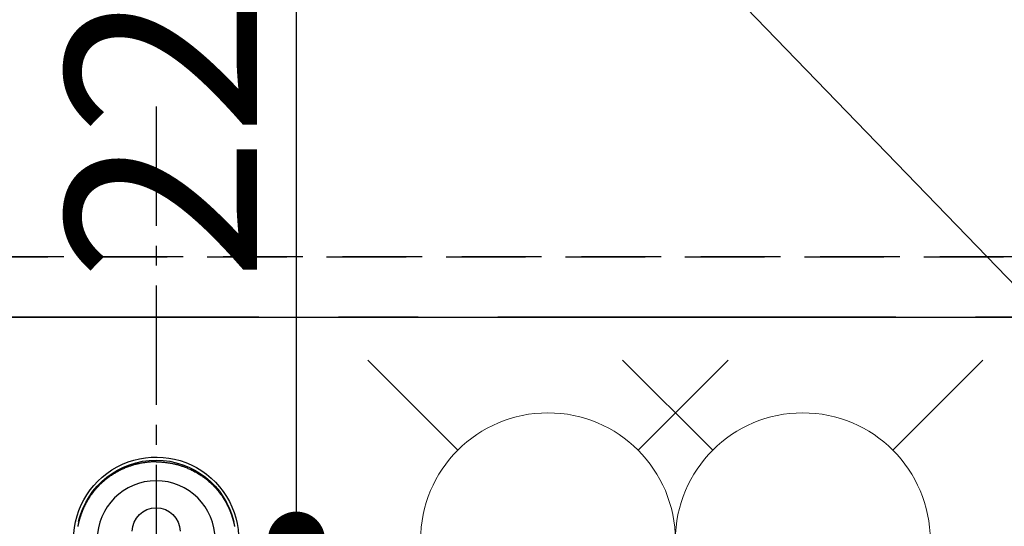
# Model space of a CAD drawing. Extents: x 0 to 26473, y -22065 to -13195.
# Drawn here: x 15681 to 15990, y -15096 to -14937 of the extents above; entities that cross this region are included whole.
import ezdxf

# ---------------------------------------------------------------- set-up
doc = ezdxf.new("R2010")
doc.units = 0
doc.header["$LTSCALE"] = 50
doc.header["$MEASUREMENT"] = 0
for name, pattern in [('CENTER', [2, 1.25, -0.25, 0.25, -0.25]), ('CENTER2', [1.125, 0.75, -0.125, 0.125, -0.125]), ('DASHED', [0.75, 0.5, -0.25]), ('HIDDEN', [0.375, 0.25, -0.125])]:
    doc.linetypes.add(name, pattern=pattern)
doc.layers.get('0').update_dxf_attribs({"linetype": 'CONTINUOUS'})
doc.layers.get('DEFPOINTS').update_dxf_attribs({"color": 146, "linetype": 'CONTINUOUS'})
for name, color, linetype in [('111-壁仕上', 3, 'CONTINUOUS'), ('121-キャビネット（中）', 253, 'HIDDEN'), ('150-機器', 8, 'CONTINUOUS'), ('160-文字', 254, 'CONTINUOUS'), ('166-寸法B', 11, 'CONTINUOUS')]:
    doc.layers.add(name, color=color, linetype=linetype)
doc.styles.add('KH001', font='txt')
doc.dimstyles.new('KH1xx015', dxfattribs={"dimscale": 10, "dimtxt": 3.8, "dimasz": 0.8, "dimexe": 0.3, "dimexo": 1.2, "dimgap": 0.5, "dimtad": 3, "dimdec": 1, "dimdsep": 46, "dimlunit": 6, "dimtxsty": 'KH001', "dimblk": 'DOT', "dimcen": 1, "dimdle": 1, "dimclrd": 256, "dimclre": 256, "dimclrt": 256, "dimadec": 0, "dimazin": 0, "dimtfac": 1, "dimtdec": 1, "dimtix": 1, "dimtmove": 2, "dimatfit": 3, "dimldrblk": 'CLOSEDBLANK', "dimfxl": 1, "dimtolj": 1, "dimtzin": 0, "dimlwd": -1, "dimlwe": -1, "dimarcsym": 0})
doc.dimstyles.new('KH1xx030', dxfattribs={"dimscale": 30, "dimtxt": 2, "dimasz": 0.6, "dimexe": 0.3, "dimexo": 1.2, "dimgap": 0.5, "dimtad": 3, "dimdec": 1, "dimdsep": 46, "dimlunit": 6, "dimtxsty": 'KH001', "dimblk": 'DOT', "dimcen": 1, "dimdle": 1, "dimclrd": 256, "dimclre": 256, "dimclrt": 256, "dimadec": 0, "dimazin": 0, "dimtfac": 1, "dimtdec": 1, "dimtix": 1, "dimtmove": 2, "dimatfit": 3, "dimldrblk": 'CLOSEDBLANK', "dimfxl": 1, "dimtolj": 1, "dimtzin": 0, "dimlwd": -1, "dimlwe": -1, "dimarcsym": 0})

# ---------------------------------------------------------------- blocks, each defined once
blk = doc.blocks.new('F402_H')
at = {"layer": '150-機器', "color": 161, "linetype": 'CENTER2'}
blk.add_line((0, 136.03), (0, -355.42), dxfattribs=at)
at = {"layer": '150-機器', "color": 13, "linetype": 'Continuous'}
for points in [[(0, 24.43), (-0.32, 24.42), (-0.64, 24.42), (-0.96, 24.41), (-1.28, 24.39), (-1.55, 24.38), (-1.83, 24.36), (-2.11, 24.34), (-2.38, 24.31), (-2.63, 24.29), (-2.89, 24.26), (-3.14, 24.23), (-3.39, 24.2), (-3.66, 24.16), (-3.92, 24.12), (-4.18, 24.08), (-4.44, 24.04), (-4.76, 23.98), (-5.08, 23.91), (-5.39, 23.85), (-5.71, 23.78), (-5.94, 23.72), (-6.18, 23.66), (-6.42, 23.6), (-6.65, 23.54), (-6.95, 23.46), (-7.25, 23.37), (-7.55, 23.28), (-7.84, 23.18), (-8.07, 23.11), (-8.3, 23.03), (-8.53, 22.95), (-8.76, 22.87), (-9.07, 22.75), (-9.38, 22.63), (-9.69, 22.5), (-9.99, 22.38), (-10.29, 22.24), (-10.59, 22.11), (-10.89, 21.97), (-11.19, 21.83), (-11.51, 21.67), (-11.82, 21.51), (-12.13, 21.34), (-12.44, 21.17), (-12.67, 21.04), (-12.89, 20.91), (-13.12, 20.77), (-13.34, 20.64), (-13.59, 20.48), (-13.83, 20.33), (-14.06, 20.17), (-14.3, 20.01), (-14.5, 19.88), (-14.7, 19.74), (-14.89, 19.6), (-15.09, 19.46), (-15.28, 19.31), (-15.48, 19.16), (-15.67, 19.02), (-15.86, 18.86), (-16.1, 18.67), (-16.34, 18.47), (-16.58, 18.27), (-16.81, 18.06), (-16.96, 17.93), (-17.1, 17.8), (-17.25, 17.66), (-17.39, 17.52), (-17.52, 17.4), (-17.65, 17.28), (-17.77, 17.16), (-17.9, 17.03), (-18, 16.92), (-18.11, 16.81), (-18.22, 16.7), (-18.32, 16.59), (-18.43, 16.48), (-18.53, 16.36), (-18.63, 16.25), (-18.74, 16.14), (-18.84, 16.02), (-18.94, 15.91), (-19.04, 15.79), (-19.14, 15.68), (-19.24, 15.56), (-19.33, 15.44), (-19.43, 15.32), (-19.53, 15.21), (-19.62, 15.09), (-19.72, 14.97), (-19.81, 14.85), (-19.9, 14.73), (-19.98, 14.62), (-20.06, 14.52), (-20.14, 14.41), (-20.22, 14.31), (-20.28, 14.22), (-20.34, 14.14), (-20.4, 14.06), (-20.46, 13.97), (-20.57, 13.81), (-20.69, 13.64), (-20.8, 13.47), (-20.91, 13.31), (-20.96, 13.24), (-21.01, 13.16), (-21.05, 13.09), (-21.1, 13.02), (-21.16, 12.92), (-21.22, 12.83), (-21.27, 12.74), (-21.33, 12.65), (-21.39, 12.56), (-21.44, 12.46), (-21.5, 12.37), (-21.55, 12.28), (-21.61, 12.18), (-21.66, 12.09), (-21.72, 12), (-21.77, 11.9), (-21.82, 11.81), (-21.88, 11.71), (-21.93, 11.62), (-21.98, 11.52), (-22.03, 11.43), (-22.08, 11.33), (-22.13, 11.23), (-22.18, 11.14), (-22.22, 11.06), (-22.26, 10.98), (-22.3, 10.91), (-22.34, 10.83), (-22.41, 10.69), (-22.48, 10.56), (-22.54, 10.42), (-22.61, 10.28), (-22.66, 10.17), (-22.72, 10.05), (-22.77, 9.93), (-22.83, 9.81), (-22.88, 9.69), (-22.93, 9.57), (-22.98, 9.45), (-23.03, 9.34), (-23.08, 9.24), (-23.12, 9.13), (-23.16, 9.03), (-23.2, 8.93), (-23.23, 8.85), (-23.26, 8.77), (-23.29, 8.69), (-23.33, 8.61), (-23.35, 8.55), (-23.37, 8.49), (-23.4, 8.43), (-23.42, 8.37), (-23.46, 8.25), (-23.51, 8.12), (-23.55, 8), (-23.6, 7.88), (-23.63, 7.8), (-23.65, 7.71), (-23.68, 7.63), (-23.71, 7.55), (-23.75, 7.43), (-23.79, 7.3), (-23.83, 7.18), (-23.87, 7.05), (-23.91, 6.93), (-23.95, 6.81), (-23.99, 6.68), (-24.02, 6.56), (-24.05, 6.47), (-24.07, 6.39), (-24.09, 6.3), (-24.12, 6.22), (-24.16, 6.05), (-24.21, 5.88), (-24.25, 5.72), (-24.29, 5.55), (-24.32, 5.44), (-24.35, 5.34), (-24.37, 5.23), (-24.4, 5.12), (-24.42, 5.02), (-24.44, 4.91), (-24.47, 4.8), (-24.49, 4.7), (-24.51, 4.61), (-24.53, 4.53), (-24.54, 4.44), (-24.56, 4.36), (-24.57, 4.31), (-24.58, 4.27), (-24.59, 4.23), (-24.59, 4.18), (-24.6, 4.14)], [(0, 24.43), (0.32, 24.42), (0.64, 24.42), (0.97, 24.41), (1.29, 24.39), (1.56, 24.38), (1.84, 24.36), (2.11, 24.34), (2.39, 24.31), (2.64, 24.29), (2.9, 24.26), (3.15, 24.23), (3.4, 24.2), (3.66, 24.16), (3.93, 24.12), (4.19, 24.08), (4.45, 24.04), (4.77, 23.98), (5.08, 23.91), (5.4, 23.85), (5.71, 23.78), (5.95, 23.72), (6.19, 23.66), (6.42, 23.6), (6.66, 23.54), (6.96, 23.46), (7.26, 23.37), (7.55, 23.28), (7.85, 23.18), (8.08, 23.11), (8.31, 23.03), (8.54, 22.95), (8.77, 22.87), (9.08, 22.75), (9.39, 22.63), (9.69, 22.5), (10, 22.38), (10.3, 22.24), (10.6, 22.11), (10.9, 21.97), (11.2, 21.83), (11.51, 21.67), (11.83, 21.51), (12.14, 21.34), (12.44, 21.17), (12.67, 21.04), (12.9, 20.91), (13.13, 20.77), (13.35, 20.64), (13.59, 20.48), (13.83, 20.33), (14.07, 20.17), (14.31, 20.01), (14.51, 19.88), (14.71, 19.74), (14.9, 19.6), (15.1, 19.46), (15.29, 19.31), (15.49, 19.16), (15.68, 19.02), (15.87, 18.86), (16.11, 18.67), (16.35, 18.47), (16.58, 18.27), (16.82, 18.06), (16.96, 17.93), (17.11, 17.8), (17.26, 17.66), (17.4, 17.52), (17.53, 17.4), (17.65, 17.28), (17.78, 17.16), (17.9, 17.03), (18.01, 16.92), (18.12, 16.81), (18.22, 16.7), (18.33, 16.59), (18.43, 16.48), (18.54, 16.36), (18.64, 16.25), (18.74, 16.14), (18.85, 16.02), (18.95, 15.91), (19.05, 15.79), (19.15, 15.68), (19.24, 15.56), (19.34, 15.44), (19.44, 15.32), (19.53, 15.21), (19.63, 15.09), (19.72, 14.97), (19.82, 14.85), (19.91, 14.73), (19.99, 14.62), (20.07, 14.52), (20.15, 14.41), (20.22, 14.31), (20.29, 14.22), (20.35, 14.14), (20.41, 14.06), (20.47, 13.97), (20.58, 13.81), (20.69, 13.64), (20.81, 13.47), (20.92, 13.31), (20.97, 13.24), (21.01, 13.16), (21.06, 13.09), (21.11, 13.02), (21.17, 12.92), (21.22, 12.83), (21.28, 12.74), (21.34, 12.65), (21.39, 12.56), (21.45, 12.46), (21.51, 12.37), (21.56, 12.28), (21.62, 12.18), (21.67, 12.09), (21.72, 12), (21.78, 11.9), (21.83, 11.81), (21.88, 11.71), (21.94, 11.62), (21.99, 11.52), (22.04, 11.43), (22.09, 11.33), (22.14, 11.23), (22.19, 11.14), (22.23, 11.06), (22.27, 10.98), (22.31, 10.91), (22.35, 10.83), (22.42, 10.69), (22.48, 10.56), (22.55, 10.42), (22.62, 10.28), (22.67, 10.17), (22.73, 10.05), (22.78, 9.93), (22.83, 9.81), (22.89, 9.69), (22.94, 9.57), (22.99, 9.45), (23.04, 9.34), (23.08, 9.24), (23.12, 9.13), (23.16, 9.03), (23.21, 8.93), (23.24, 8.85), (23.27, 8.77), (23.3, 8.69), (23.33, 8.61), (23.36, 8.55), (23.38, 8.49), (23.4, 8.43), (23.43, 8.37), (23.47, 8.25), (23.52, 8.12), (23.56, 8), (23.6, 7.88), (23.63, 7.8), (23.66, 7.71), (23.69, 7.63), (23.72, 7.55), (23.76, 7.43), (23.8, 7.3), (23.84, 7.18), (23.88, 7.05), (23.92, 6.93), (23.96, 6.81), (23.99, 6.68), (24.03, 6.56), (24.05, 6.47), (24.08, 6.39), (24.1, 6.3), (24.13, 6.22), (24.17, 6.05), (24.22, 5.88), (24.26, 5.72), (24.3, 5.55), (24.33, 5.44), (24.35, 5.34), (24.38, 5.23), (24.4, 5.12), (24.43, 5.02), (24.45, 4.91), (24.47, 4.8), (24.5, 4.7), (24.52, 4.61), (24.53, 4.53), (24.55, 4.44), (24.57, 4.36), (24.58, 4.31), (24.58, 4.27), (24.59, 4.23), (24.6, 4.18), (24.61, 4.14)], [(24.35, 5.71), (24.34, 5.72), (24.34, 5.72), (24.34, 5.72), (24.34, 5.73), (24.34, 5.73), (24.34, 5.73), (24.34, 5.74), (24.34, 5.74), (24.34, 5.75), (24.34, 5.75), (24.34, 5.75), (24.34, 5.76), (24.33, 5.76), (24.33, 5.76), (24.33, 5.77), (24.33, 5.77), (24.33, 5.77), (24.33, 5.78), (24.33, 5.78), (24.33, 5.79), (24.33, 5.79), (24.33, 5.79), (24.33, 5.8), (24.32, 5.8), (24.32, 5.8), (24.32, 5.81), (24.32, 5.81), (24.32, 5.81), (24.32, 5.82), (24.32, 5.82), (24.32, 5.83), (24.32, 5.83), (24.32, 5.83), (24.32, 5.84), (24.32, 5.84), (24.31, 5.84), (24.31, 5.85), (24.31, 5.85), (24.31, 5.85), (24.31, 5.86), (24.31, 5.86), (24.31, 5.87), (24.31, 5.87), (24.31, 5.87), (24.31, 5.88), (24.31, 5.88), (24.3, 5.88), (24.3, 5.89), (24.3, 5.89), (24.3, 5.89), (24.3, 5.9), (24.3, 5.9), (24.3, 5.91), (24.3, 5.91), (24.3, 5.91), (24.3, 5.92), (24.3, 5.92), (24.3, 5.92), (24.29, 5.93), (24.29, 5.93), (24.29, 5.93), (24.29, 5.94), (24.29, 5.94), (24.29, 5.95), (24.29, 5.95), (24.29, 5.95), (24.29, 5.96), (24.29, 5.96), (24.29, 5.96), (24.28, 5.97), (24.28, 5.97), (24.28, 5.97), (24.28, 5.98), (24.28, 5.98), (24.28, 5.99), (24.28, 5.99), (24.28, 5.99), (24.28, 6), (24.28, 6), (24.28, 6), (24.27, 6.01), (24.27, 6.01), (24.27, 6.01), (24.27, 6.02), (24.27, 6.02), (24.27, 6.02), (24.27, 6.03), (24.27, 6.03), (24.27, 6.04), (24.27, 6.04), (24.27, 6.04), (24.26, 6.05), (24.26, 6.05), (24.26, 6.05), (24.26, 6.06), (24.26, 6.06), (24.26, 6.06), (24.26, 6.07), (24.26, 6.07), (24.26, 6.08), (24.26, 6.08), (24.26, 6.08), (24.26, 6.09), (24.25, 6.09), (24.25, 6.09), (24.25, 6.1), (24.25, 6.1), (24.25, 6.1), (24.25, 6.11), (24.25, 6.11), (24.25, 6.12), (24.25, 6.12), (24.25, 6.12), (24.25, 6.13), (24.24, 6.13), (24.24, 6.13), (24.24, 6.14), (24.24, 6.14), (24.24, 6.14), (24.24, 6.15), (24.24, 6.15), (24.24, 6.16), (24.24, 6.16), (24.24, 6.16), (24.24, 6.17), (24.23, 6.17), (24.23, 6.17), (24.23, 6.18), (24.23, 6.18), (24.23, 6.18), (24.23, 6.19), (24.23, 6.19), (24.23, 6.2), (24.23, 6.2), (24.23, 6.2), (24.23, 6.21), (24.22, 6.21), (24.22, 6.21), (24.22, 6.22), (24.22, 6.22), (24.22, 6.22), (24.22, 6.23), (24.22, 6.23), (24.22, 6.24), (24.22, 6.24), (24.22, 6.24), (24.22, 6.25), (24.21, 6.25), (24.21, 6.25), (24.21, 6.26), (24.21, 6.26), (24.21, 6.26), (24.21, 6.27), (24.21, 6.27), (24.21, 6.28), (24.21, 6.28), (24.21, 6.28), (24.2, 6.29), (24.2, 6.29), (24.2, 6.29), (24.2, 6.3), (24.2, 6.3), (24.2, 6.3), (24.2, 6.31), (24.2, 6.31), (24.2, 6.32), (24.2, 6.32), (24.2, 6.32), (24.19, 6.33), (24.19, 6.33), (24.19, 6.33), (24.19, 6.34), (24.19, 6.34), (24.19, 6.34), (24.19, 6.35), (24.19, 6.35), (24.19, 6.36), (24.19, 6.36), (24.19, 6.36), (24.18, 6.37), (24.18, 6.37), (24.18, 6.37), (24.18, 6.38), (24.18, 6.38), (24.18, 6.38), (24.18, 6.39), (24.18, 6.39), (24.18, 6.39), (24.18, 6.4), (24.17, 6.4), (24.17, 6.4), (24.17, 6.41), (24.17, 6.41), (24.17, 6.42), (24.17, 6.42), (24.17, 6.42), (24.17, 6.43), (24.17, 6.43), (24.17, 6.43), (24.17, 6.44), (24.16, 6.44), (24.16, 6.44), (24.16, 6.45), (24.16, 6.45), (24.16, 6.46), (24.16, 6.46), (24.16, 6.46), (24.16, 6.47), (24.16, 6.47), (24.16, 6.47), (24.15, 6.48), (24.15, 6.48), (24.15, 6.48), (24.15, 6.49), (24.15, 6.49), (24.15, 6.5), (24.15, 6.5), (24.15, 6.5), (24.15, 6.51), (24.15, 6.51), (24.14, 6.51), (24.14, 6.52), (24.14, 6.52), (24.14, 6.52), (24.14, 6.53), (24.14, 6.53), (24.14, 6.54), (24.14, 6.54), (24.14, 6.54), (24.14, 6.55), (24.13, 6.55), (24.13, 6.55), (24.13, 6.56), (24.13, 6.56), (24.13, 6.56), (24.13, 6.57), (24.13, 6.57), (24.13, 6.58), (24.13, 6.58), (24.13, 6.58), (24.13, 6.59), (24.12, 6.59), (24.12, 6.59), (24.12, 6.6), (24.12, 6.6), (24.12, 6.6), (24.12, 6.61), (24.12, 6.61), (24.12, 6.62), (24.12, 6.62), (24.12, 6.62), (24.11, 6.63), (24.11, 6.63), (24.11, 6.63), (24.11, 6.64), (24.11, 6.64), (24.11, 6.64), (24.11, 6.65), (24.11, 6.65), (24.11, 6.66), (24.11, 6.66), (24.1, 6.66), (24.1, 6.67), (24.1, 6.67), (24.1, 6.67), (24.1, 6.68), (24.1, 6.68), (24.1, 6.68), (24.1, 6.69), (24.1, 6.69), (24.1, 6.7), (24.09, 6.7), (24.09, 6.7), (24.09, 6.71), (24.09, 6.71), (24.09, 6.71), (24.09, 6.72), (24.09, 6.72), (24.09, 6.72), (24.09, 6.73), (24.09, 6.73), (24.08, 6.74), (24.08, 6.74), (24.08, 6.74), (24.08, 6.75), (24.08, 6.75), (24.08, 6.75), (24.08, 6.76), (24.08, 6.76), (24.08, 6.76), (24.07, 6.77), (24.07, 6.77), (24.07, 6.77), (24.07, 6.78), (24.07, 6.78), (24.07, 6.78), (24.07, 6.79), (24.07, 6.79), (24.07, 6.8), (24.07, 6.8), (24.06, 6.8), (24.06, 6.81), (24.06, 6.81), (24.06, 6.81), (24.06, 6.82), (24.06, 6.82), (24.06, 6.82), (24.06, 6.83), (24.06, 6.83), (24.06, 6.84), (24.05, 6.84), (24.05, 6.84), (24.05, 6.85), (24.05, 6.85), (24.05, 6.85), (24.05, 6.86), (24.05, 6.86), (24.05, 6.86), (24.05, 6.87), (24.05, 6.87), (24.04, 6.88), (24.04, 6.88), (24.04, 6.88), (24.04, 6.89), (24.04, 6.89), (24.04, 6.89), (24.04, 6.9), (24.04, 6.9), (24.04, 6.9), (24.04, 6.91), (24.03, 6.91), (24.03, 6.92), (24.03, 6.92), (24.03, 6.92), (24.03, 6.93), (24.03, 6.93), (24.03, 6.93), (24.03, 6.94), (24.03, 6.94), (24.02, 6.94), (24.02, 6.95), (24.02, 6.95), (24.02, 6.95), (24.02, 6.96), (24.02, 6.96), (24.02, 6.97), (24.02, 6.97), (24.02, 6.97), (24.02, 6.98), (24.01, 6.98), (24.01, 6.98), (24.01, 6.99), (24.01, 6.99), (24.01, 6.99), (24.01, 7), (24.01, 7), (24.01, 7.01), (24.01, 7.01), (24, 7.01), (24, 7.02), (24, 7.02), (24, 7.02), (24, 7.03), (24, 7.03), (24, 7.03), (24, 7.04), (24, 7.04), (24, 7.05), (23.99, 7.05), (23.99, 7.05), (23.99, 7.06), (23.99, 7.06), (23.99, 7.06), (23.99, 7.07), (23.99, 7.07), (23.99, 7.07), (23.99, 7.08), (23.98, 7.08), (23.98, 7.08), (23.98, 7.09), (23.98, 7.09), (23.98, 7.1), (23.98, 7.1), (23.98, 7.1), (23.98, 7.11), (23.98, 7.11), (23.98, 7.11), (23.97, 7.12), (23.97, 7.12), (23.97, 7.12), (23.97, 7.13), (23.97, 7.13), (23.97, 7.14), (23.97, 7.14), (23.97, 7.14), (23.97, 7.15), (23.96, 7.15), (23.96, 7.15), (23.96, 7.16), (23.96, 7.16), (23.96, 7.16), (23.96, 7.17), (23.96, 7.17), (23.96, 7.17), (23.96, 7.18), (23.95, 7.18), (23.95, 7.18), (23.95, 7.19), (23.95, 7.19), (23.95, 7.2), (23.95, 7.2), (23.95, 7.2), (23.95, 7.21), (23.95, 7.21), (23.94, 7.21), (23.94, 7.22), (23.94, 7.22), (23.94, 7.22), (23.94, 7.23), (23.94, 7.23), (23.94, 7.24), (23.94, 7.24), (23.94, 7.24), (23.94, 7.25), (23.93, 7.25), (23.93, 7.25), (23.93, 7.26), (23.93, 7.26), (23.93, 7.26), (23.93, 7.27), (23.93, 7.27), (23.93, 7.27), (23.93, 7.28), (23.92, 7.28), (23.92, 7.29), (23.92, 7.29), (23.92, 7.29), (23.92, 7.3), (23.92, 7.3), (23.92, 7.3), (23.92, 7.31), (23.92, 7.31), (23.91, 7.31), (23.91, 7.32), (23.91, 7.32), (23.91, 7.33), (23.91, 7.33), (23.91, 7.33), (23.91, 7.34), (23.91, 7.34), (23.91, 7.34), (23.9, 7.35), (23.9, 7.35), (23.9, 7.35), (23.9, 7.36), (23.9, 7.36), (23.9, 7.37), (23.9, 7.37), (23.9, 7.37), (23.9, 7.38), (23.89, 7.38), (23.89, 7.38), (23.89, 7.39), (23.89, 7.39), (23.89, 7.39), (23.89, 7.4), (23.89, 7.4), (23.89, 7.4), (23.89, 7.41), (23.88, 7.41), (23.88, 7.42), (23.88, 7.42), (23.88, 7.42), (23.88, 7.43), (23.88, 7.43), (23.88, 7.43), (23.88, 7.44), (23.88, 7.44), (23.88, 7.44), (23.87, 7.45), (23.87, 7.45), (23.87, 7.45), (23.87, 7.46), (23.87, 7.46), (23.87, 7.47), (23.87, 7.47), (23.87, 7.47), (23.87, 7.48), (23.86, 7.48), (23.86, 7.48), (23.86, 7.49), (23.86, 7.49), (23.86, 7.49), (23.86, 7.5), (23.86, 7.5), (23.86, 7.51), (23.86, 7.51), (23.85, 7.51), (23.85, 7.52), (23.85, 7.52), (23.85, 7.52), (23.85, 7.53), (23.85, 7.53), (23.85, 7.53), (23.85, 7.53), (23.85, 7.54), (23.85, 7.54), (23.84, 7.54), (23.84, 7.54), (23.84, 7.55), (23.84, 7.56)]]:
    blk.add_lwpolyline(points, dxfattribs=at)
for centre, radius, start, end in [((0, 0), 25.93, 0, 197.7244), ((0, -0.06), 25.02, 13.3229, 166.6771), ((0.01, -0.06), 25.02, 13.3229, 166.6771), ((0, 2.51), 7.51, 1.098, 178.902)]:
    blk.add_arc(centre, radius, start, end, dxfattribs=at)
at = {"layer": 'DEFPOINTS'}
blk.add_circle((0, 0), 18.5, dxfattribs=at)
blk = doc.blocks.new('_Dot')
at = {"color": 0, "linetype": 'ByBlock', "lineweight": -2}
blk.add_line((-0.5, 0), (-1, 0), dxfattribs=at)
at = {"color": 0, "linetype": 'ByBlock', "const_width": 0.5}
blk.add_lwpolyline([(-0.25, 0, 1), (0.25, 0, 1)], format="xyb", close=True, dxfattribs=at)
blk = doc.blocks.new('*D77')
at = {"layer": 'DEFPOINTS', "transparency": 16777216}
for p, q in [((15214.51, -14999.06), (15214.51, -14717.52)), ((16747.51, -14882.06), (16747.51, -14717.52)), ((16739.51, -14720.52), (15222.51, -14720.52))]:
    blk.add_line(p, q, dxfattribs=at)
at = {"layer": 'DEFPOINTS', "color": 0, "transparency": 16777216}
for p in [(15214.51, -14720.52), (16747.51, -14894.06), (15214.51, -15011.06)]:
    blk.add_point(p, dxfattribs=at)
at = {"layer": 'DEFPOINTS', "transparency": 16777216, "xscale": 8, "yscale": 8, "zscale": 8, "rotation": 180}
blk.add_blockref('_Dot', (15214.51, -14720.52), dxfattribs=at)
at = {"layer": 'DEFPOINTS', "transparency": 16777216, "xscale": 8, "yscale": 8, "zscale": 8}
blk.add_blockref('_Dot', (16747.51, -14720.52), dxfattribs=at)
at = {"layer": 'DEFPOINTS', "transparency": 16777216, "insert": (15981.01, -14694.11), "char_height": 38, "attachment_point": 5, "style": 'KH001'}
blk.add_mtext('\\A1;1,533', dxfattribs=at)
blk = doc.blocks.new('_ClosedBlank')
at = {"color": 0, "linetype": 'ByBlock', "lineweight": -2}
for p, q in [((-1, 0.167), (0, 0)), ((-1, 0.167), (-1, -0.167)), ((0, 0), (-1, -0.167))]:
    blk.add_line(p, q, dxfattribs=at)
blk = doc.blocks.new('給水')
at = {"layer": '160-文字', "color": 4, "linetype": 'Continuous', "lineweight": 20}
for p, q in [((-56.57, 56.57), (-28.28, 28.28)), ((28.28, 28.28), (56.57, 56.57)), ((-56.57, -56.57), (-28.28, -28.28)), ((28.28, -28.28), (56.57, -56.57))]:
    blk.add_line(p, q, dxfattribs=at)
blk.add_circle((0, 0), 40, dxfattribs=at)
blk = doc.blocks.new('*D310')
at = {"layer": '166-寸法B', "transparency": 16777216}
for p, q in [((15841.96, -14880.06), (16140.25, -14880.06)), ((16131.25, -15287.06), (16131.25, -14898.06)), ((15871.96, -15305.06), (16140.25, -15305.06))]:
    blk.add_line(p, q, dxfattribs=at)
at = {"layer": 'DEFPOINTS', "color": 0, "transparency": 16777216}
for p in [(15805.96, -14880.06), (16131.25, -14880.06), (15835.96, -15305.06)]:
    blk.add_point(p, dxfattribs=at)
at = {"layer": '166-寸法B', "transparency": 16777216, "xscale": 18, "yscale": 18, "zscale": 18}
for p, rotation in [((16131.25, -14880.06), 90), ((16131.25, -15305.06), 270)]:
    blk.add_blockref('_Dot', p, dxfattribs=dict(at, rotation=rotation))
at = {"layer": '166-寸法B', "transparency": 16777216, "insert": (16093.1, -14953.5), "char_height": 60, "attachment_point": 5, "rotation": 90, "style": 'KH001'}
blk.add_mtext('\\A1;425', dxfattribs=at)
blk = doc.blocks.new('*D311')
at = {"layer": '166-寸法B', "transparency": 16777216}
for p, q in [((15802.82, -14880.06), (15758.54, -14880.06)), ((15767.54, -15082.06), (15767.54, -14898.06)), ((15802.82, -15100.06), (15758.54, -15100.06))]:
    blk.add_line(p, q, dxfattribs=at)
at = {"layer": 'DEFPOINTS', "color": 0, "transparency": 16777216}
for p in [(15767.54, -14880.06), (15838.82, -14880.06), (15838.82, -15100.06)]:
    blk.add_point(p, dxfattribs=at)
at = {"layer": '166-寸法B', "transparency": 16777216, "xscale": 18, "yscale": 18, "zscale": 18}
for p, rotation in [((15767.54, -14880.06), 90), ((15767.54, -15100.06), 270)]:
    blk.add_blockref('_Dot', p, dxfattribs=dict(at, rotation=rotation))
at = {"layer": '166-寸法B', "transparency": 16777216, "insert": (15725.2, -14950.51), "char_height": 60, "attachment_point": 5, "rotation": 90, "style": 'KH001'}
blk.add_mtext('\\A1;220', dxfattribs=at)

msp = doc.modelspace()

# ---------------------------------------------------------------- linework, layer by layer
at = {"layer": '111-壁仕上', "color": 253, "linetype": 'CENTER', "ltscale": 2}
msp.add_line((18555.73, -15030.06), (14715.69, -15030.06), dxfattribs=at)
at = {"layer": '121-キャビネット（中）', "ltscale": 2}
msp.add_line((15214.51, -15011.06), (16747.51, -15011.06), dxfattribs=at)
at = {"layer": 'DEFPOINTS', "linetype": 'DASHED'}
for points in [[(16744.51, -15011.06), (15214.51, -15011.06), (15214.51, -15030.06), (16744.51, -15030.06)], [(16133.51, -15670.06), (15233.51, -15670.06), (15233.51, -15030.06), (16133.51, -15030.06)]]:
    msp.add_lwpolyline(points, close=True, dxfattribs=at)

# ---------------------------------------------------------------- block references
at = {"layer": '150-機器', "xscale": -1}
msp.add_blockref('F402_H', (15723.51, -15099.87), dxfattribs=at)
at = {"layer": '160-文字'}
for p in [(15846.51, -15100.06), (15926.51, -15100.06)]:
    msp.add_blockref('給水', p, dxfattribs=at)

# ---------------------------------------------------------------- dimensions: what is measured, and where the dimension line sits
at = {"layer": '166-寸法B'}
for base, p1, p2, picture, middle in [((15767.54, -14880.06), (15838.82, -15100.06), (15838.82, -14880.06), '*D311', (15770.2, -14950.51)), ((16131.25, -14880.06), (15835.96, -15305.06), (15805.96, -14880.06), '*D310', (16138.1, -14953.5))]:
    dim = msp.add_linear_dim(base=base, p1=p1, p2=p2, angle=90, dimstyle='KH1xx030', override={"dimtmove": 1}, dxfattribs=at)
    dim.commit()
    dim.dimension.update_dxf_attribs({"geometry": picture, "text_midpoint": middle, "dimtype": 128})
at = {"layer": 'DEFPOINTS'}
dim = msp.add_linear_dim(base=(15214.51, -14720.52), p1=(16747.51, -14894.06), p2=(15214.51, -15011.06), dimstyle='KH1xx015', dxfattribs=at)
dim.commit()
dim.dimension.update_dxf_attribs({"geometry": '*D77', "text_midpoint": (15981.01, -14694.11)})

# ---------------------------------------------------------------- leaders
at = {"layer": '160-文字', "annotation_type": 0, "has_hookline": 1, "hookline_direction": 1, "text_width": 735.84}
msp.add_leader([(16032.58, -15061.01), (15108.54, -14104.36), (15090.54, -14104.36)], dimstyle='KH1xx030', override={"dimgap": 0.5, "dimtad": 1}, dxfattribs=at)

doc.saveas('drawing.dxf')
